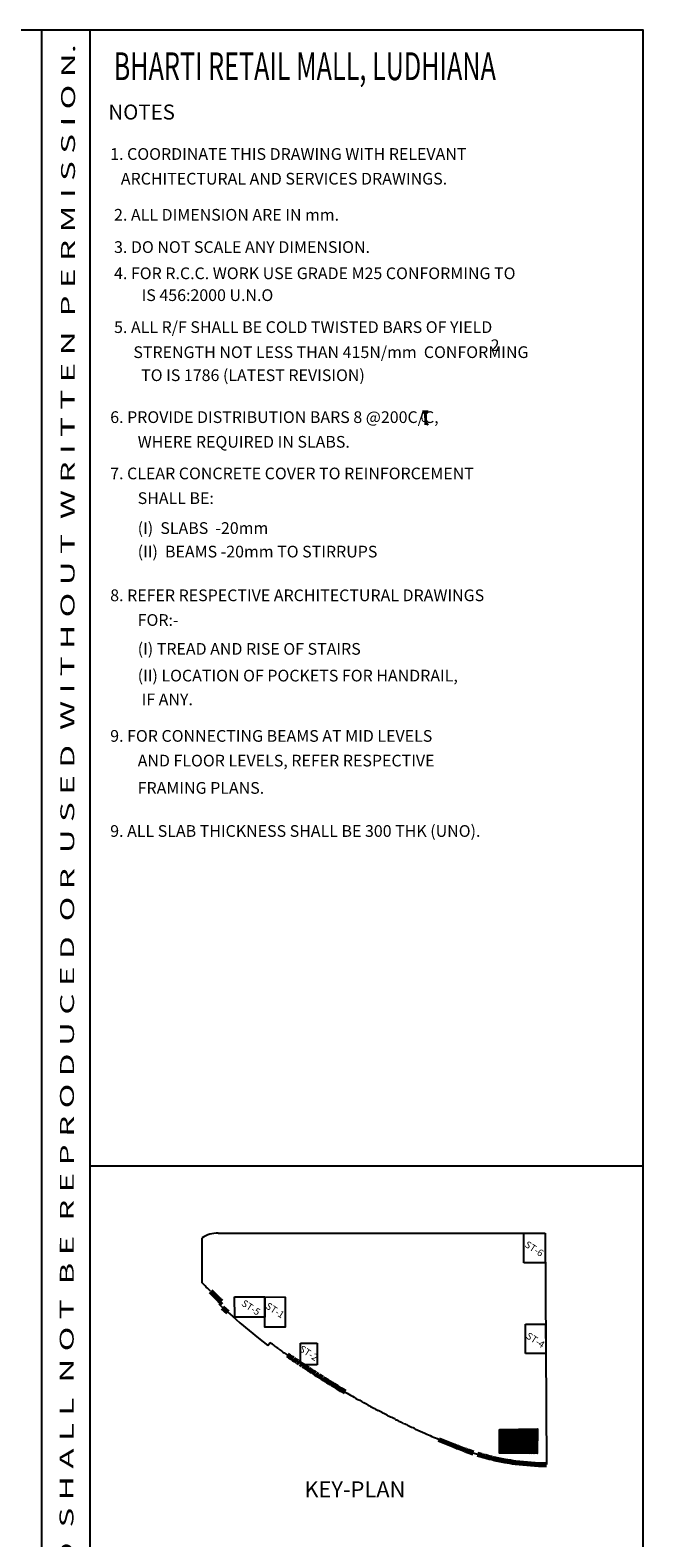
# Model space of a CAD drawing. Extents: x 835285 to 983364, y -192606 to -115362.
# Drawn here: x 928763 to 944403, y -155699 to -117763 of the extents above; entities that cross this region are included whole.
import ezdxf
from ezdxf.enums import TextEntityAlignment as Align

# ---------------------------------------------------------------- set-up
doc = ezdxf.new("R2010")
doc.units = 0
doc.header["$LTSCALE"] = 300
doc.header["$MEASUREMENT"] = 0
doc.layers.get('0').update_dxf_attribs({"linetype": 'CONTINUOUS'})
for name, color, linetype in [('BEAM', 4, 'CONTINUOUS'), ('BORDER', 5, 'CONTINUOUS'), ('HACH', 9, 'CONTINUOUS'), ('LOGO', 1, 'CONTINUOUS'), ('P-SEAL', 7, 'CONTINUOUS'), ('RETAINING WALL', 1, 'CONTINUOUS'), ('text', 2, 'CONTINUOUS'), ('TEXT1', 1, 'CONTINUOUS'), ('WALL', 2, 'CONTINUOUS')]:
    doc.layers.add(name, color=color, linetype=linetype)
doc.styles.add('BURO', font='ARIALUNI.TTF')
doc.styles.add('NOTES', font='romand.shx')
doc.styles.add('RAWAT', font='romand.shx', dxfattribs={"height": 125})
doc.styles.add('RT', font='romant.shx', dxfattribs={"height": 300})

# ---------------------------------------------------------------- blocks, each defined once
blk = doc.blocks.new('A$C33CF3795')
at = {"layer": 'BEAM', "color": 4}
for p, q in [((13, 346), (153, 346)), ((13, 340), (76, 340)), ((76, 340), (76, 0)), ((80, 79), (149, 2)), ((82, 340), (153, 340)), ((82, 340), (82, 0)), ((84, 83), (157, 2))]:
    blk.add_line(p, q, dxfattribs=at)
at = {"layer": 'BEAM', "style": 'RAWAT'}
blk.add_text('0', height=235, dxfattribs=at).set_placement((-34, 72))
blk = doc.blocks.new('WQEWQ')
at = {"layer": 'HACH', "ltscale": 16}
h = blk.add_hatch(dxfattribs=at)
h.set_pattern_fill('ANSI31', color=256, scale=216, angle=45, style=0)
h.set_pattern_definition([(90, (-4087852.93, 305630.294), (-27, 2e-15), [])])
h.paths.add_polyline_path([(950717, -158474), (951370, -158035), (951645, -158463), (950985, -158887)])
at = {"ltscale": 0.5}
for p, q in [((948915, -154774, 0), (949282, -154535, 0)), ((949277, -154539, 0), (949282, -154535, 0)), ((949282, -154535, 0), (949624, -155054, 0)), ((949254, -155295, 0), (948915, -154774, 0)), ((949624, -155054, 0), (949254, -155295, 0)), ((949972, -156344, 0), (950324, -156115, 0)), ((950324, -156115, 0), (950660, -156624, 0)), ((950304, -156856, 0), (949972, -156344, 0)), ((950660, -156624, 0), (950304, -156856, 0)), ((950717, -158474, 0), (951370, -158035, 0)), ((951370, -158035, 0), (951646, -158463, 0)), ((945122, -158821, 2), (945479, -158597, 2)), ((945479, -158597, 2), (945820, -159118, 2)), ((950985, -158887, 0), (950717, -158474, 0)), ((951646, -158463, 0), (950985, -158887, 0)), ((944594, -159162, 6), (945122, -158821, 6)), ((945464, -159351, 2), (945122, -158821, 2)), ((945464, -159351, 2), (945122, -158821, 2)), ((945122, -158821, 6), (945354, -159179, 6)), ((944830, -159520, 6), (944594, -159162, 6)), ((945354, -159179, 6), (944830, -159520, 6)), ((945820, -159118, 2), (945464, -159351, 2)), ((946266, -159227, -8), (946559, -159034, -8)), ((946491, -159568, -8), (946266, -159227, -8)), ((946559, -159034, -8), (946803, -159413, -8)), ((946571, -159564, -8), (946491, -159568, -8)), ((946803, -159413, -8), (946571, -159564, -8))]:
    blk.add_line(p, q, dxfattribs=at)
at = {"ltscale": 16}
for points, elevation in [([(950717, -158474), (951370, -158035), (951645, -158463), (950985, -158887), (950717, -158474)], 0), ([(945122, -158821), (945479, -158597), (945820, -159118), (945464, -159351), (945122, -158821)], 2)]:
    blk.add_lwpolyline(points, dxfattribs=dict(at, elevation=elevation))
at = {"layer": 'RETAINING WALL', "color": 2, "linetype": 'Continuous', "ltscale": 1.5}
for p, q in [((943587, -158239, 0), (949277, -154539, 0)), ((949282, -154535, 0), (951932, -158553, 0)), ((943868, -159289, 0), (943358, -158505, 0)), ((943868, -159289, 0), (943868, -159289, 0)), ((944400, -159466, 1), (944505, -159485, 1)), ((944647, -159509, 1), (944778, -159529, 1)), ((944778, -159529, 1), (944983, -159558, 1)), ((944983, -159558, 1), (945478, -159613, 1)), ((945727, -159634, 1), (945733, -159559, 1)), ((945478, -159613, 1), (945727, -159634, 1))]:
    blk.add_line(p, q, dxfattribs=at)
for centre, major_axis, start_param, end_param in [((943931, -158768, 0), (6, 631), 0.585689, 1.149759), ((949218, -154329, 0), (-447, 5001), 3.314598, 3.333413), ((942906, -164446, 0), (9, 5245), -0.230217, -0.18269), ((945526, -164926, 0), (-26, 5370), -0.084724, -0.043609), ((946171, -156852, 0), (2, 2729), 3.06242, 3.143714), ((947375, -152148, 0), (-4, 7427), 3.171896, 3.217903), ((949240, -176365, 0), (12, 16862), 0.065438, 0.07757), ((947745, -153306, 0), (18, 6245), 3.209128, 3.247293), ((950862, -183487, 0), (-448, 24092), 0.074512, 0.084286), ((948316, -156230, 0), (-34, 3280), 3.224483, 3.253779), ((949428, -165272, 0), (165, 5828), 0.138185, 0.15065), ((947497, -147778, 0), (159, 11769), 3.265009, 3.269994), ((948076, -152789, 0), (49, 6725), 3.263794, 3.275329), ((950610, -172719, 0), (9450, 9450), 0.908015, 0.911867), ((948358, -154447, 0), (2400, 4438), 3.760029, 3.76986), ((951058, -174712, 0), (-1490, 15327), 0.031917, 0.035518), ((948335, -153696, 0), (-385, 5780), 3.204, 3.214495), ((993038, -472437, 0), (-35908, 314021), 0.025139, 0.025488), ((947736, -148607, 0), (57, 10916), 3.285836, 3.305375), ((945242, -133004, 0), (-653, 26709), 3.275687, 3.28747)]:
    blk.add_ellipse(centre, major_axis=major_axis, ratio=1, start_param=start_param, end_param=end_param, dxfattribs=at)
at = {"layer": 'WALL', "lineweight": 70, "ltscale": 0.5}
for p, q in [((944411, -159401, 1), (944400, -159466, 1)), ((944505, -159485, 1), (944647, -159509, 1))]:
    blk.add_line(p, q, dxfattribs=at)
for centre, major_axis, start_param, end_param in [((949218, -154329, 0), (-13, 5021), 3.581601, 3.710182), ((949218, -154329, 0), (-77, 5021), 3.523986, 3.568715), ((924057, -27672, 0), (131041, 28730), 4.69168, 4.692671), ((949230, -154382, 0), (112, 4966), 3.36024, 3.390269), ((949218, -154329, 0), (13, 5021), 3.370358, 3.390584), ((949218, -154329, 0), (30, 5021), 3.393847, 3.409613), ((949218, -154329, 0), (53, 5021), 3.433086, 3.456615), ((949218, -154329, 0), (-13, 5021), 3.443534, 3.481305), ((949218, -154329, 0), (187, 5018), 3.521077, 3.576641), ((945111, -155114, 0), (9, 4343), 2.911688, 2.981978), ((946177, -160522, 0), (-3, 941), -0.059083, -0.001609), ((948313, -208203, 0), (-190, 48632), 0.014758, 0.021003), ((947345, -156327, 0), (-15, 3253), 3.155759, 3.186429), ((947769, -164926, 0), (111, 5355), 0.051661, 0.070146), ((947706, -147332, 0), (170, 12177), 3.32587, 3.350679), ((946268, -158894, 0), (-1, 690), 3.084551, 3.15063), ((946282, -160294, 0), (1, 711), -0.046351, 0.0122), ((946350, -158894, 0), (-1, 691), 3.091412, 3.157498), ((946382, -160680, 0), (1, 1096), -0.038295, 0.018479), ((946436, -159299, 0), (0, 287), 3.103697, 3.167418), ((946463, -160399, 0), (-1, 813), -0.034435, 0.023633), ((946516, -158803, 0), (2, 783), 3.110833, 3.177484), ((946566, -160303, 0), (0, 717), -0.024867, 0.033653), ((946593, -159250, 0), (-1, 336), 3.113327, 3.177328), ((946656, -160877, 0), (0, 1292), -0.034566, 0.038604), ((946727, -158813, 0), (3, 773), 3.110443, 3.148765), ((946758, -166919, 0), (-4, 7333), -0.016469, 0.003208), ((946914, -157090, 0), (-3, 2497), 3.124702, 3.158379), ((947025, -163334, 0), (-4, 3748), -0.006544, 0.016649), ((947055, -157722, 0), (7, 1864), 3.13977, 3.170082)]:
    blk.add_ellipse(centre, major_axis=major_axis, ratio=1, start_param=start_param, end_param=end_param, dxfattribs=at)
at = {"layer": 'P-SEAL', "style": 'BURO'}
for s, p in [('ST-6', (949065, -155002, -8)), ('ST-4', (950122, -156581, -8)), ('ST-3', (950998, -158522, -8)), ('ST-1', (945246, -159013, 6)), ('ST-5', (944795, -159238, -4)), ('ST-2', (946318, -159378, -8))]:
    blk.add_text(s, height=144, dxfattribs=at).set_placement(p)

msp = doc.modelspace()

# ---------------------------------------------------------------- linework, layer by layer
at = {"layer": 'BORDER'}
for p, q in [((929058.9, -190362.7), (929058.9, -117762.7)), ((930269.8, -190362.7), (930269.8, -117762.7)), ((930269.8, -146341), (944184.8, -146341))]:
    msp.add_line(p, q, dxfattribs=at)
msp.add_lwpolyline([(835284.8, -190362.7), (944184.8, -190362.7), (944184.8, -117762.7), (835284.8, -117762.7)], close=True, dxfattribs=at)

# ---------------------------------------------------------------- block references
at = {"layer": 'RETAINING WALL', "xscale": 1.209999999993972, "yscale": 1.210000000006403, "zscale": 1.21, "rotation": 326.9623373715013}
msp.add_blockref('WQEWQ', (80747.3, 634946), dxfattribs=at)
at = {"layer": 'text', "xscale": 0.9917275796254671, "yscale": 0.9917275760672055, "zscale": 0.9917275770866673, "rotation": 0.3171814242742419}
msp.add_blockref('A$C33CF3795', (938622.8, -127692.5), dxfattribs=at)

# ---------------------------------------------------------------- texts
at = {"layer": 'LOGO', "style": 'RT'}
msp.add_text('%%UNOTES', height=377.52, dxfattribs=at).set_placement((930731, -120012))
at = {"layer": 'text', "color": 1, "style": 'RT', "width": 0.969943}
msp.add_text('T H I S   D R A W I N G   I S   P R O P E R T Y   O F   V I N T E C H   C O N S U L T A N T S  A N D  S H A L L  N O T  B E  R E P R O D U C E D  O R  U S E D  W I T H O U T  W R I T T E N  P E R M I S S I O N.', height=350.1157, rotation=89.93319, dxfattribs=at).set_placement((929812.3, -188974.8), (929895, -118113.2), align=Align.FIT)
at = {"layer": 'text', "style": 'NOTES'}
for s, height, p in [('1. COORDINATE THIS DRAWING WITH RELEVANT', 294.61, (930777, -121026.1)), ('  ARCHITECTURAL AND SERVICES DRAWINGS.', 294.61, (930864.8, -121647.5)), ('2. ALL DIMENSION ARE IN mm.', 294.61, (930873.8, -122556.3)), ('3. DO NOT SCALE ANY DIMENSION.', 294.61, (930873.8, -123368.1)), ('4. FOR R.C.C. WORK USE GRADE M25 CONFORMING TO', 294.61, (930873.8, -124028.2)), ('IS 456:2000 U.N.O', 294.61, (931567.3, -124578.2)), ('5. ALL R/F SHALL BE COLD TWISTED BARS OF YIELD', 294.61, (930873.8, -125382.3)), ('2', 294.6, (940348, -125838.1)), (' STRENGTH NOT LESS THAN 415N/mm  CONFORMING', 294.61, (931270, -126012.6)), ('TO IS 1786 (LATEST REVISION)', 294.61, (931554.7, -126592.3)), ('6. PROVIDE DISTRIBUTION BARS 8 @200C/C,', 294.61, (930777, -127647.4)), ('WHERE REQUIRED IN SLABS.', 294.61, (931468.6, -128268.8)), ('7. CLEAR CONCRETE COVER TO REINFORCEMENT', 294.61, (930777, -129064.3)), ('SHALL BE:', 294.61, (931468.6, -129685.6)), ('(I)  SLABS  -20mm', 294.61, (931468.6, -130438.8)), ('(II)  BEAMS -20mm TO STIRRUPS', 294.61, (931468.6, -131030.5)), ('8. REFER RESPECTIVE ARCHITECTURAL DRAWINGS', 294.61, (930777, -132130.5)), ('FOR:-', 294.61, (931468.6, -132751.9)), ('(I) TREAD AND RISE OF STAIRS', 294.61, (931468.6, -133478.1)), ('(II) LOCATION OF POCKETS FOR HANDRAIL,', 294.61, (931468.6, -134150.6)), ('IF ANY.', 294.61, (931567.1, -134748.8)), ('9. FOR CONNECTING BEAMS AT MID LEVELS', 294.61, (930777, -135668.1)), ('AND FLOOR LEVELS, REFER RESPECTIVE', 294.61, (931468.6, -136289.4)), ('FRAMING PLANS.', 294.61, (931468.6, -136976.7)), ('9. ALL SLAB THICKNESS SHALL BE 300 THK (UNO).', 294.61, (930777, -138060.9))]:
    msp.add_text(s, height=height, dxfattribs=at).set_placement(p)
at = {"layer": 'TEXT1', "color": 1, "style": 'RT', "width": 0.664223}
msp.add_text('BHARTI RETAIL MALL, LUDHIANA', height=700.231, dxfattribs=at).set_placement((930864, -119021, -7))
at = {"layer": 'TEXT1', "color": 1, "style": 'RT'}
msp.add_text('%%UKEY-PLAN', height=403.333, dxfattribs=at).set_placement((935661.1, -154679.8))

doc.saveas('drawing.dxf')
